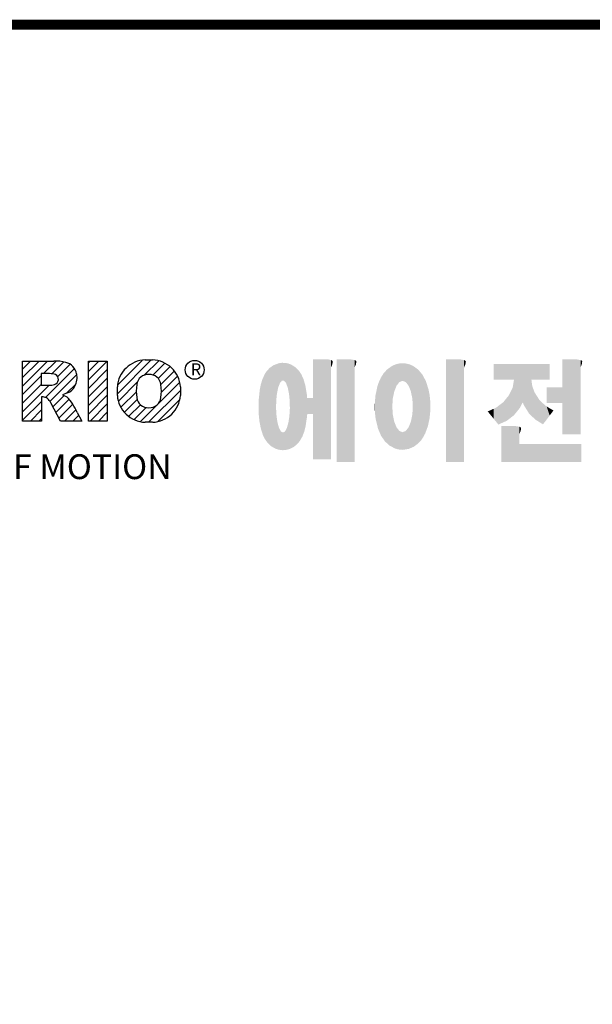
# Model space of a CAD drawing. Extents: x 277 to 1805, y -1818 to -715.
# Drawn here: x 501 to 687, y -1061 to -743 of the extents above; entities that cross this region are included whole.
import ezdxf

# ---------------------------------------------------------------- set-up
doc = ezdxf.new("R2010")
doc.units = 0
doc.header["$MEASUREMENT"] = 0

# ---------------------------------------------------------------- blocks, each defined once
blk = doc.blocks.new('GUIDE LINES')
at = {"color": 5, "linetype": 'Continuous'}
for p, q in [((-1582.11, 1167.91), (-1579.01, 1171.01)), ((-1582.11, 1164.56), (-1575.66, 1171.01)), ((-1582.11, 1161.21), (-1572.31, 1171.01)), ((-1582.11, 1147.48), (-1582.11, 1171.01)), ((-1582.11, 1171.01), (-1569.9, 1171.01)), ((-1573.87, 1166.09), (-1568.98, 1170.98)), ((-1570.61, 1165.99), (-1565.93, 1170.67)), ((-1568.36, 1164.9), (-1563.44, 1169.82)), ((-1556.22, 1170.33), (-1555.54, 1171.01)), ((-1556.22, 1166.97), (-1552.19, 1171.01)), ((-1556.22, 1163.62), (-1548.84, 1171.01)), ((-1556.22, 1171.01), (-1548.83, 1171.01)), ((-1556.22, 1147.48), (-1556.22, 1171.01)), ((-1548.83, 1171.01), (-1548.83, 1147.48)), ((-1544.87, 1158.21), (-1531.62, 1171.46)), ((-1544.73, 1161.7), (-1535.15, 1171.29)), ((-1534.17, 1165.56), (-1528.62, 1171.11)), ((-1533.99, 1171.47), (-1530.99, 1171.47)), ((-1530.82, 1165.56), (-1526.2, 1170.18)), ((-1528.87, 1164.16), (-1524.22, 1168.81)), ((-1582.11, 1157.85), (-1574.76, 1165.2)), ((-1571.53, 1166.09), (-1574.76, 1166.09)), ((-1574.76, 1166.09), (-1574.76, 1161.52)), ((-1573.14, 1156.76), (-1561.78, 1168.12)), ((-1571.37, 1155.18), (-1560.87, 1165.68)), ((-1556.22, 1160.27), (-1548.83, 1167.66)), ((-1556.22, 1156.92), (-1548.83, 1164.31)), ((-1527.79, 1161.89), (-1522.56, 1167.11)), ((-1527.6, 1158.72), (-1521.27, 1165.05)), ((-1582.11, 1154.5), (-1574.76, 1161.85)), ((-1582.11, 1151.15), (-1571.73, 1161.52)), ((-1574.76, 1161.52), (-1571.66, 1161.52)), ((-1564.8, 1158.4), (-1561.25, 1161.94)), ((-1556.22, 1153.56), (-1548.83, 1160.95)), ((-1544.87, 1157.52), (-1544.87, 1160.96)), ((-1544.44, 1155.29), (-1536.89, 1162.84)), ((-1535.71, 1147.26), (-1520.41, 1162.56)), ((-1520.1, 1160.96), (-1520.1, 1157.52)), ((-1574.09, 1156.92), (-1574.72, 1156.92)), ((-1574.72, 1156.92), (-1574.72, 1147.48)), ((-1570.19, 1153.01), (-1565.73, 1157.47)), ((-1564.42, 1158.54), (-1566.43, 1157.81)), ((-1566.43, 1157.81), (-1564.68, 1156.97)), ((-1556.22, 1150.21), (-1548.83, 1157.6)), ((-1543.46, 1152.91), (-1537.4, 1158.98)), ((-1532.61, 1147.01), (-1520.1, 1159.51)), ((-1582.11, 1147.8), (-1574.72, 1155.19)), ((-1567.19, 1147.48), (-1571.06, 1154.61)), ((-1569.01, 1150.83), (-1563.89, 1155.96)), ((-1567.83, 1148.66), (-1562.41, 1154.08)), ((-1555.61, 1147.48), (-1548.83, 1154.25)), ((-1542.07, 1150.95), (-1537.01, 1156.02)), ((-1540.32, 1149.35), (-1535.77, 1153.9)), ((-1538.23, 1148.09), (-1533.49, 1152.83)), ((-1528.92, 1147.34), (-1520.43, 1155.83)), ((-1579.07, 1147.48), (-1574.72, 1151.83)), ((-1565.66, 1147.48), (-1561.24, 1151.9)), ((-1562.31, 1147.48), (-1560.07, 1149.72)), ((-1560.68, 1150.85), (-1558.86, 1147.48)), ((-1552.25, 1147.48), (-1548.83, 1150.9)), ((-1574.72, 1147.48), (-1582.11, 1147.48)), ((-1575.72, 1147.48), (-1574.72, 1148.48)), ((-1558.86, 1147.48), (-1567.19, 1147.48)), ((-1558.96, 1147.48), (-1558.89, 1147.54)), ((-1558.96, 1147.48), (-1558.96, 1147.48)), ((-1548.83, 1147.48), (-1556.22, 1147.48)), ((-1548.9, 1147.48), (-1548.83, 1147.54)), ((-1530.99, 1147.01), (-1533.99, 1147.01)), ((-1528.92, 1147.34), (-1528.92, 1147.34))]:
    blk.add_line(p, q, dxfattribs=at)
at = {"linetype": 'Continuous', "const_width": 3.98, "flags": 128}
blk.add_lwpolyline([(-1818.25, 1303.15), (-1818.25, 27.41), (-27.41, 27.41), (-27.41, 1303.15)], close=True, dxfattribs=at)
at = {"color": 5, "linetype": 'Continuous'}
blk.add_circle((-1514.47, 1167.6), 3.72, dxfattribs=at)
for centre, radius, start, end in [((-1569.24, 1152.97), 18.05, 76.681, 92.0962), ((-1566.52, 1164.96), 5.75, 10.8383, 75.5687), ((-1533.64, 1160.19), 11.26, 134.0233, 176.0712), ((-1533.59, 1160.18), 11.3, 92.0431, 134.1979), ((-1531.39, 1160.18), 11.3, 45.8021, 87.9569), ((-1531.33, 1160.19), 11.26, 3.9288, 45.9767), ((-1571.95, 1155.11), 10.99, 75.5221, 87.8106), ((-1570.16, 1163.88), 2.1, 284.7266, 62.93), ((-1568.03, 1164.51), 7.33, 332.4538, 12.0377), ((-1532.73, 1161.27), 4.52, 86.936, 173.3977), ((-1532.25, 1161.27), 4.52, 6.6023, 93.064), ((-1572.15, 1171.19), 9.68, 272.8987, 285.1174), ((-1566.29, 1163.52), 5.32, 290.5188, 333.2531), ((-1521.02, 1159.24), 16.4, 171.0443, 188.9557), ((-1543.96, 1159.24), 16.4, 351.0443, 8.9557), ((-1574.09, 1153.84), 3.08, 55.878, 90.0122), ((-1580.29, 1142.41), 21.35, 23.2882, 42.9901), ((-1533.64, 1158.3), 11.26, 183.9288, 225.9767), ((-1532.73, 1157.21), 4.52, 186.6023, 273.064), ((-1532.25, 1157.21), 4.52, 266.936, 353.3977), ((-1531.33, 1158.3), 11.26, 314.0233, 356.0712), ((-1576.23, 1152.19), 5.71, 25.0244, 47.3106), ((-1533.59, 1158.3), 11.3, 225.8021, 267.9569), ((-1531.39, 1158.3), 11.3, 272.0431, 314.1979)]:
    blk.add_arc(centre, radius, start, end, dxfattribs=at)
at = {"color": 1, "linetype": 'Continuous'}
for points in [[(-1485.02, 1138.15), (-1485.74, 1167.54), (-1485.02, 1168.31)], [(-1484.32, 1137.51), (-1485.02, 1168.31), (-1484.32, 1168.81)], [(-1485.02, 1138.15), (-1485.02, 1168.31), (-1484.32, 1137.51)], [(-1483.51, 1137.07), (-1484.32, 1168.81), (-1483.51, 1169.39)], [(-1484.32, 1137.51), (-1484.32, 1168.81), (-1483.51, 1137.07)], [(-1482.56, 1136.55), (-1483.51, 1169.39), (-1482.56, 1169.75)], [(-1483.51, 1137.07), (-1483.51, 1169.39), (-1482.56, 1136.55)], [(-1482.47, 1136.52), (-1482.56, 1169.75), (-1482.47, 1169.78)], [(-1482.56, 1136.55), (-1482.56, 1169.75), (-1482.47, 1136.52)], [(-1482.41, 1155.47), (-1482.47, 1169.78), (-1482.41, 1169.8)], [(-1482.47, 1152.43), (-1482.47, 1169.78), (-1482.41, 1155.47)], [(-1482.29, 1156.62), (-1482.41, 1169.8), (-1482.29, 1169.85)], [(-1482.41, 1155.47), (-1482.41, 1169.8), (-1482.29, 1156.62)], [(-1482.12, 1158.32), (-1482.29, 1169.85), (-1482.12, 1169.91)], [(-1482.29, 1156.62), (-1482.29, 1169.85), (-1482.12, 1158.32)], [(-1481.89, 1159.4), (-1482.12, 1169.91), (-1481.89, 1170)], [(-1482.12, 1158.32), (-1482.12, 1169.91), (-1481.89, 1159.4)], [(-1481.61, 1160.71), (-1481.89, 1170), (-1481.61, 1170.11)], [(-1481.89, 1159.4), (-1481.89, 1170), (-1481.61, 1160.71)], [(-1481.46, 1161.09), (-1481.61, 1170.11), (-1481.46, 1170.16)], [(-1481.61, 1160.71), (-1481.61, 1170.11), (-1481.46, 1161.09)], [(-1481.39, 1161.27), (-1481.46, 1170.16), (-1481.39, 1170.19)], [(-1481.46, 1161.09), (-1481.46, 1170.16), (-1481.39, 1161.27)], [(-1481.29, 1161.52), (-1481.39, 1170.19), (-1481.29, 1170.2)], [(-1481.39, 1161.27), (-1481.39, 1170.19), (-1481.29, 1161.52)], [(-1480.94, 1162.43), (-1481.29, 1170.2), (-1480.94, 1170.25)], [(-1481.29, 1161.52), (-1481.29, 1170.2), (-1480.94, 1162.43)], [(-1480.56, 1162.87), (-1480.94, 1170.25), (-1480.56, 1170.3)], [(-1480.94, 1162.43), (-1480.94, 1170.25), (-1480.56, 1162.87)], [(-1480.26, 1163.22), (-1480.56, 1170.3), (-1480.26, 1170.34)], [(-1480.56, 1162.87), (-1480.56, 1170.3), (-1480.26, 1163.22)], [(-1480.17, 1163.33), (-1480.26, 1170.34), (-1480.17, 1170.35)], [(-1480.26, 1163.22), (-1480.26, 1170.34), (-1480.17, 1163.33)], [(-1480.17, 1163.33), (-1480.17, 1170.35), (-1480.15, 1163.33)], [(-1480.15, 1163.33), (-1480.17, 1170.35), (-1480.15, 1170.35)], [(-1480.15, 1163.33), (-1480.15, 1170.35), (-1479.76, 1163.33)], [(-1479.76, 1163.33), (-1480.15, 1170.35), (-1479.76, 1170.34)], [(-1479.76, 1163.33), (-1479.76, 1170.34), (-1479.36, 1163.33)], [(-1479.36, 1163.33), (-1479.76, 1170.34), (-1479.36, 1170.33)], [(-1479.36, 1163.33), (-1479.36, 1170.33), (-1478.96, 1162.87)], [(-1478.96, 1162.87), (-1479.36, 1170.33), (-1478.96, 1170.32)], [(-1478.96, 1162.87), (-1478.96, 1170.32), (-1478.88, 1162.77)], [(-1478.88, 1162.77), (-1478.96, 1170.32), (-1478.88, 1170.31)], [(-1478.88, 1162.77), (-1478.88, 1170.31), (-1478.58, 1162.43)], [(-1478.58, 1162.43), (-1478.88, 1170.31), (-1478.58, 1170.25)], [(-1478.58, 1162.43), (-1478.58, 1170.25), (-1478.51, 1162.24)], [(-1478.51, 1162.24), (-1478.58, 1170.25), (-1478.51, 1170.24)], [(-1478.51, 1162.24), (-1478.51, 1170.24), (-1478.23, 1161.52)], [(-1478.23, 1161.52), (-1478.51, 1170.24), (-1478.23, 1170.18)], [(-1478.23, 1161.52), (-1478.23, 1170.18), (-1477.91, 1160.71)], [(-1477.91, 1160.71), (-1478.23, 1170.18), (-1477.91, 1170.12)], [(-1477.91, 1160.71), (-1477.91, 1170.12), (-1477.68, 1159.58)], [(-1477.68, 1159.58), (-1477.91, 1170.12), (-1477.68, 1170.07)], [(-1477.68, 1159.58), (-1477.68, 1170.07), (-1477.64, 1159.4)], [(-1477.64, 1159.4), (-1477.68, 1170.07), (-1477.64, 1170.06)], [(-1477.64, 1159.4), (-1477.64, 1170.06), (-1477.41, 1158.32)], [(-1477.41, 1158.32), (-1477.64, 1170.06), (-1477.41, 1169.98)], [(-1477.41, 1158.32), (-1477.41, 1169.98), (-1477.34, 1157.65)], [(-1477.34, 1157.65), (-1477.41, 1169.98), (-1477.34, 1169.95)], [(-1477.34, 1157.65), (-1477.34, 1169.95), (-1477.23, 1156.62)], [(-1477.23, 1156.62), (-1477.34, 1169.95), (-1477.23, 1169.91)], [(-1477.23, 1156.62), (-1477.23, 1169.91), (-1477.11, 1155.47)], [(-1477.11, 1155.47), (-1477.23, 1169.91), (-1477.11, 1169.87)], [(-1477.11, 1155.47), (-1477.11, 1169.87), (-1477.05, 1152.43)], [(-1477.05, 1152.43), (-1477.11, 1169.87), (-1477.05, 1169.85)], [(-1477.05, 1136.56), (-1477.05, 1169.85), (-1476.59, 1136.78)], [(-1476.59, 1136.78), (-1477.05, 1169.85), (-1476.59, 1169.68)], [(-1476.59, 1136.78), (-1476.59, 1169.68), (-1475.43, 1137.35)], [(-1475.43, 1137.35), (-1476.59, 1169.68), (-1475.43, 1168.97)], [(-1475.43, 1137.35), (-1475.43, 1168.97), (-1474.9, 1137.8)], [(-1474.9, 1137.8), (-1475.43, 1168.97), (-1474.9, 1168.64)], [(-1474.9, 1137.8), (-1474.9, 1168.64), (-1474.11, 1138.45)], [(-1474.11, 1138.45), (-1474.9, 1168.64), (-1474.11, 1167.86)], [(-1467.99, 1132.49), (-1467.99, 1171.74), (-1462.65, 1132.49)], [(-1462.65, 1132.49), (-1467.99, 1171.74), (-1462.65, 1171.74)], [(-1462.65, 1132.49), (-1462.65, 1171.74), (-1461.75, 1132.49)], [(-1461.75, 1132.49), (-1462.65, 1171.74), (-1461.75, 1171.64)], [(-1461.75, 1132.49), (-1461.75, 1171.64), (-1460.88, 1132.49)], [(-1460.88, 1132.49), (-1461.75, 1171.64), (-1460.88, 1171.42)], [(-1460.88, 1168.57), (-1460.88, 1171.42), (-1460.6, 1169.11)], [(-1460.6, 1169.11), (-1460.88, 1171.42), (-1460.6, 1171.34)], [(-1460.6, 1169.11), (-1460.6, 1171.34), (-1460.58, 1169.16)], [(-1460.58, 1169.16), (-1460.6, 1171.34), (-1460.58, 1171.34)], [(-1460.58, 1169.16), (-1460.58, 1171.34), (-1460.39, 1169.68)], [(-1460.39, 1169.68), (-1460.58, 1171.34), (-1460.39, 1171.19)], [(-1460.39, 1169.68), (-1460.39, 1171.19), (-1460.33, 1169.91)], [(-1460.33, 1169.91), (-1460.39, 1171.19), (-1460.33, 1171.15)], [(-1460.33, 1169.91), (-1460.33, 1171.15), (-1460.25, 1170.27)], [(-1460.25, 1170.27), (-1460.33, 1171.15), (-1460.25, 1171)], [(-1460.25, 1170.27), (-1460.25, 1171), (-1460.18, 1170.88)], [(-1458.7, 1131.44), (-1458.7, 1171.74), (-1453.36, 1131.44)], [(-1453.36, 1131.44), (-1458.7, 1171.74), (-1453.36, 1171.74)], [(-1453.36, 1131.44), (-1453.36, 1171.74), (-1451.58, 1131.44)], [(-1451.58, 1131.44), (-1453.36, 1171.74), (-1451.58, 1171.42)], [(-1451.58, 1168.57), (-1451.58, 1171.42), (-1451.15, 1169.55)], [(-1451.15, 1169.55), (-1451.58, 1171.42), (-1451.15, 1171.25)], [(-1451.15, 1169.55), (-1451.15, 1171.25), (-1451.1, 1169.68)], [(-1451.1, 1169.68), (-1451.15, 1171.25), (-1451.1, 1171.17)], [(-1451.1, 1169.68), (-1451.1, 1171.17), (-1450.89, 1170.88)], [(-1437.81, 1137.79), (-1438.84, 1167.72), (-1437.81, 1168.46)], [(-1436.86, 1137.29), (-1437.81, 1168.46), (-1436.86, 1169.14)], [(-1437.81, 1137.79), (-1437.81, 1168.46), (-1436.86, 1137.29)], [(-1436.78, 1137.25), (-1436.86, 1169.14), (-1436.78, 1169.17)], [(-1436.86, 1137.29), (-1436.86, 1169.14), (-1436.78, 1137.25)], [(-1436.58, 1156.29), (-1436.78, 1169.17), (-1436.58, 1169.26)], [(-1436.78, 1153.17), (-1436.78, 1169.17), (-1436.58, 1156.29)], [(-1436.01, 1159.1), (-1436.58, 1169.26), (-1436.01, 1169.51)], [(-1436.58, 1156.29), (-1436.58, 1169.26), (-1436.01, 1159.1)], [(-1435.67, 1159.94), (-1436.01, 1169.51), (-1435.67, 1169.66)], [(-1436.01, 1159.1), (-1436.01, 1169.51), (-1435.67, 1159.94)], [(-1435.6, 1160.12), (-1435.67, 1169.66), (-1435.6, 1169.69)], [(-1435.67, 1159.94), (-1435.67, 1169.66), (-1435.6, 1160.12)], [(-1435.12, 1161.33), (-1435.6, 1169.69), (-1435.12, 1169.82)], [(-1435.6, 1160.12), (-1435.6, 1169.69), (-1435.12, 1161.33)], [(-1434.4, 1162.25), (-1435.12, 1169.82), (-1434.4, 1170.01)], [(-1435.12, 1161.33), (-1435.12, 1169.82), (-1434.4, 1162.25)], [(-1434.19, 1162.51), (-1434.4, 1170.01), (-1434.19, 1170.06)], [(-1434.4, 1162.25), (-1434.4, 1170.01), (-1434.19, 1162.51)], [(-1433.99, 1162.77), (-1434.19, 1170.06), (-1433.99, 1170.08)], [(-1434.19, 1162.51), (-1434.19, 1170.06), (-1433.99, 1162.77)], [(-1433.03, 1163.15), (-1433.99, 1170.08), (-1433.03, 1170.15)], [(-1433.99, 1162.77), (-1433.99, 1170.08), (-1433.03, 1163.15)], [(-1432.74, 1163.26), (-1433.03, 1170.15), (-1432.74, 1170.18)], [(-1433.03, 1163.15), (-1433.03, 1170.15), (-1432.74, 1163.26)], [(-1432.74, 1163.26), (-1432.74, 1170.18), (-1432.69, 1163.24)], [(-1432.69, 1163.24), (-1432.74, 1170.18), (-1432.69, 1170.18)], [(-1432.69, 1163.24), (-1432.69, 1170.18), (-1431.5, 1162.77)], [(-1431.5, 1162.77), (-1432.69, 1170.18), (-1431.5, 1170.07)], [(-1431.5, 1162.77), (-1431.5, 1170.07), (-1431.18, 1162.37)], [(-1431.18, 1162.37), (-1431.5, 1170.07), (-1431.18, 1170.04)], [(-1431.18, 1162.37), (-1431.18, 1170.04), (-1430.37, 1161.33)], [(-1430.37, 1161.33), (-1431.18, 1170.04), (-1430.37, 1169.82)], [(-1430.37, 1161.33), (-1430.37, 1169.82), (-1430.3, 1161.17)], [(-1430.3, 1161.17), (-1430.37, 1169.82), (-1430.3, 1169.8)], [(-1430.3, 1161.17), (-1430.3, 1169.8), (-1429.78, 1159.87)], [(-1429.78, 1159.87), (-1430.3, 1169.8), (-1429.78, 1169.66)], [(-1429.78, 1159.87), (-1429.78, 1169.66), (-1429.48, 1159.1)], [(-1429.48, 1159.1), (-1429.78, 1169.66), (-1429.48, 1169.52)], [(-1429.48, 1159.1), (-1429.48, 1169.52), (-1428.9, 1156.29)], [(-1428.9, 1156.29), (-1429.48, 1169.52), (-1428.9, 1169.26)], [(-1428.9, 1156.29), (-1428.9, 1169.26), (-1428.71, 1153.17)], [(-1428.71, 1153.17), (-1428.9, 1169.26), (-1428.71, 1169.17)], [(-1428.71, 1137.22), (-1428.71, 1169.17), (-1428.54, 1137.29)], [(-1428.54, 1137.29), (-1428.71, 1169.17), (-1428.54, 1169.09)], [(-1428.54, 1137.29), (-1428.54, 1169.09), (-1428.24, 1137.43)], [(-1428.24, 1137.43), (-1428.54, 1169.09), (-1428.24, 1168.87)], [(-1428.24, 1137.43), (-1428.24, 1168.87), (-1426.65, 1138.62)], [(-1426.65, 1138.62), (-1428.24, 1168.87), (-1426.65, 1167.71)], [(-1415.67, 1131.44), (-1415.67, 1171.74), (-1410.33, 1131.44)], [(-1410.33, 1131.44), (-1415.67, 1171.74), (-1410.33, 1171.74)], [(-1410.33, 1131.44), (-1410.33, 1171.74), (-1408.55, 1131.44)], [(-1408.55, 1131.44), (-1410.33, 1171.74), (-1408.55, 1171.42)], [(-1408.55, 1168.57), (-1408.55, 1171.42), (-1408.12, 1169.55)], [(-1408.12, 1169.55), (-1408.55, 1171.42), (-1408.12, 1171.25)], [(-1408.12, 1169.55), (-1408.12, 1171.25), (-1408.07, 1169.68)], [(-1408.07, 1169.68), (-1408.12, 1171.25), (-1408.07, 1171.17)], [(-1408.07, 1169.68), (-1408.07, 1171.17), (-1407.85, 1170.88)], [(-1396.99, 1163.73), (-1396.99, 1169.91), (-1395.99, 1163.73)], [(-1395.99, 1163.73), (-1396.99, 1169.91), (-1395.99, 1169.91)], [(-1395.99, 1163.73), (-1395.99, 1169.91), (-1395.08, 1163.73)], [(-1395.08, 1163.73), (-1395.99, 1169.91), (-1395.08, 1169.91)], [(-1395.08, 1163.73), (-1395.08, 1169.91), (-1393.94, 1163.73)], [(-1393.94, 1163.73), (-1395.08, 1169.91), (-1393.94, 1169.91)], [(-1393.94, 1163.73), (-1393.94, 1169.91), (-1393.15, 1163.73)], [(-1393.15, 1163.73), (-1393.94, 1169.91), (-1393.15, 1169.91)], [(-1393.15, 1163.73), (-1393.15, 1169.91), (-1391.81, 1163.73)], [(-1391.81, 1163.73), (-1393.15, 1169.91), (-1391.81, 1169.91)], [(-1391.81, 1163.73), (-1391.81, 1169.91), (-1390.89, 1163.73)], [(-1390.89, 1163.73), (-1391.81, 1169.91), (-1390.89, 1169.91)], [(-1390.89, 1163.73), (-1390.89, 1169.91), (-1389.47, 1163.73)], [(-1389.47, 1163.73), (-1390.89, 1169.91), (-1389.47, 1169.91)], [(-1389.47, 1163.73), (-1389.47, 1169.91), (-1388.97, 1163.73)], [(-1388.97, 1163.73), (-1389.47, 1169.91), (-1388.97, 1169.91)], [(-1388.97, 1163.73), (-1388.97, 1169.91), (-1388.93, 1163.73)], [(-1388.93, 1163.73), (-1388.97, 1169.91), (-1388.93, 1169.91)], [(-1388.93, 1149.78), (-1388.93, 1169.91), (-1388.6, 1150.19)], [(-1388.6, 1150.19), (-1388.93, 1169.91), (-1388.6, 1169.91)], [(-1388.6, 1150.19), (-1388.6, 1169.91), (-1386.83, 1152.36)], [(-1386.83, 1152.36), (-1388.6, 1169.91), (-1386.83, 1169.91)], [(-1386.83, 1152.36), (-1386.83, 1169.91), (-1386.71, 1152.51)], [(-1386.71, 1152.51), (-1386.83, 1169.91), (-1386.71, 1169.91)], [(-1386.71, 1152.51), (-1386.71, 1169.91), (-1386.4, 1153.1)], [(-1386.4, 1153.1), (-1386.71, 1169.91), (-1386.4, 1169.91)], [(-1386.4, 1153.1), (-1386.4, 1169.91), (-1386.34, 1153.22)], [(-1386.34, 1153.22), (-1386.4, 1169.91), (-1386.34, 1169.91)], [(-1386.34, 1153.22), (-1386.34, 1169.91), (-1386.13, 1153.62)], [(-1386.13, 1153.62), (-1386.34, 1169.91), (-1386.13, 1169.91)], [(-1386.13, 1153.62), (-1386.13, 1169.91), (-1385.51, 1154.78)], [(-1385.51, 1154.78), (-1386.13, 1169.91), (-1385.51, 1169.91)], [(-1385.51, 1154.78), (-1385.51, 1169.91), (-1385, 1153.61)], [(-1385, 1153.61), (-1385.51, 1169.91), (-1385, 1169.91)], [(-1385, 1153.61), (-1385, 1169.91), (-1383.11, 1150.57)], [(-1383.11, 1150.57), (-1385, 1169.91), (-1383.11, 1169.91)], [(-1383.11, 1150.57), (-1383.11, 1169.91), (-1382.09, 1149.55)], [(-1382.09, 1149.55), (-1383.11, 1169.91), (-1382.09, 1169.91)], [(-1382.09, 1163.73), (-1382.09, 1169.91), (-1381.76, 1163.73)], [(-1381.76, 1163.73), (-1382.09, 1169.91), (-1381.76, 1169.91)], [(-1381.76, 1163.73), (-1381.76, 1169.91), (-1380.86, 1163.73)], [(-1380.86, 1163.73), (-1381.76, 1169.91), (-1380.86, 1169.91)], [(-1380.86, 1163.73), (-1380.86, 1169.91), (-1380.58, 1163.73)], [(-1380.58, 1163.73), (-1380.86, 1169.91), (-1380.58, 1169.91)], [(-1380.58, 1163.73), (-1380.58, 1169.91), (-1378.98, 1163.73)], [(-1378.98, 1163.73), (-1380.58, 1169.91), (-1378.98, 1169.91)], [(-1378.98, 1163.73), (-1378.98, 1169.91), (-1377.52, 1163.73)], [(-1377.52, 1163.73), (-1378.98, 1169.91), (-1377.52, 1169.91)], [(-1377.52, 1163.73), (-1377.52, 1169.91), (-1376.45, 1163.73)], [(-1376.45, 1163.73), (-1377.52, 1169.91), (-1376.45, 1169.91)], [(-1376.45, 1163.73), (-1376.45, 1169.91), (-1376.11, 1163.73)], [(-1376.11, 1163.73), (-1376.45, 1169.91), (-1376.11, 1169.91)], [(-1376.11, 1163.73), (-1376.11, 1169.91), (-1374.91, 1163.73)], [(-1374.91, 1163.73), (-1376.11, 1169.91), (-1374.91, 1169.91)], [(-1369.9, 1142.3), (-1369.9, 1171.74), (-1364.56, 1142.3)], [(-1364.56, 1142.3), (-1369.9, 1171.74), (-1364.56, 1171.74)], [(-1364.56, 1142.3), (-1364.56, 1171.74), (-1362.79, 1142.3)], [(-1362.79, 1142.3), (-1364.56, 1171.74), (-1362.79, 1171.42)], [(-1362.79, 1168.57), (-1362.79, 1171.42), (-1362.45, 1169.34)], [(-1362.45, 1169.34), (-1362.79, 1171.42), (-1362.45, 1171.29)], [(-1362.45, 1169.34), (-1362.45, 1171.29), (-1362.36, 1169.55)], [(-1362.36, 1169.55), (-1362.45, 1171.29), (-1362.36, 1171.25)], [(-1362.36, 1169.55), (-1362.36, 1171.25), (-1362.3, 1169.68)], [(-1362.3, 1169.68), (-1362.36, 1171.25), (-1362.3, 1171.17)], [(-1362.3, 1169.68), (-1362.3, 1171.17), (-1362.09, 1170.88)], [(-1487.68, 1142.05), (-1487.77, 1164.1), (-1487.68, 1164.29)], [(-1486.85, 1140.35), (-1487.68, 1164.29), (-1486.85, 1166)], [(-1487.68, 1142.05), (-1487.68, 1164.29), (-1486.85, 1140.35)], [(-1486.76, 1140.23), (-1486.85, 1166), (-1486.76, 1166.19)], [(-1486.85, 1140.35), (-1486.85, 1166), (-1486.76, 1140.23)], [(-1486.05, 1139.23), (-1486.76, 1166.19), (-1486.05, 1167.21)], [(-1486.76, 1140.23), (-1486.76, 1166.19), (-1486.05, 1139.23)], [(-1485.74, 1138.81), (-1486.05, 1167.21), (-1485.74, 1167.54)], [(-1486.05, 1139.23), (-1486.05, 1167.21), (-1485.74, 1138.81)], [(-1485.74, 1138.81), (-1485.74, 1167.54), (-1485.02, 1138.15)], [(-1474.11, 1138.45), (-1474.11, 1167.86), (-1473.54, 1139.14)], [(-1473.54, 1139.14), (-1474.11, 1167.86), (-1473.54, 1167.29)], [(-1473.54, 1139.14), (-1473.54, 1167.29), (-1473.21, 1139.52)], [(-1473.21, 1139.52), (-1473.54, 1167.29), (-1473.21, 1166.8)], [(-1473.21, 1139.52), (-1473.21, 1166.8), (-1472.49, 1140.77)], [(-1472.49, 1140.77), (-1473.21, 1166.8), (-1472.49, 1165.72)], [(-1472.49, 1140.77), (-1472.49, 1165.72), (-1472.1, 1141.46)], [(-1472.1, 1141.46), (-1472.49, 1165.72), (-1472.1, 1164.84)], [(-1472.1, 1141.46), (-1472.1, 1164.84), (-1471.67, 1142.59)], [(-1471.67, 1142.59), (-1472.1, 1164.84), (-1471.67, 1163.88)], [(-1441.25, 1141.83), (-1442.04, 1162.84), (-1441.25, 1164.55)], [(-1441.16, 1141.64), (-1441.25, 1164.55), (-1441.16, 1164.69)], [(-1441.25, 1141.83), (-1441.25, 1164.55), (-1441.16, 1141.64)], [(-1440.24, 1140.3), (-1441.16, 1164.69), (-1440.24, 1166.16)], [(-1441.16, 1141.64), (-1441.16, 1164.69), (-1440.24, 1140.3)], [(-1439.64, 1139.44), (-1440.24, 1166.16), (-1439.64, 1166.83)], [(-1440.24, 1140.3), (-1440.24, 1166.16), (-1439.64, 1139.44)], [(-1438.84, 1138.72), (-1439.64, 1166.83), (-1438.84, 1167.72)], [(-1439.64, 1139.44), (-1439.64, 1166.83), (-1438.84, 1138.72)], [(-1438.84, 1138.72), (-1438.84, 1167.72), (-1437.81, 1137.79)], [(-1426.65, 1138.62), (-1426.65, 1167.71), (-1426.59, 1138.69)], [(-1426.59, 1138.69), (-1426.65, 1167.71), (-1426.59, 1167.66)], [(-1426.59, 1138.69), (-1426.59, 1167.66), (-1425.46, 1139.91)], [(-1425.46, 1139.91), (-1426.59, 1167.66), (-1425.46, 1166.33)], [(-1425.46, 1139.91), (-1425.46, 1166.33), (-1424.93, 1140.69)], [(-1424.93, 1140.69), (-1425.46, 1166.33), (-1424.93, 1165.7)], [(-1424.93, 1140.69), (-1424.93, 1165.7), (-1424.52, 1141.3)], [(-1424.52, 1141.3), (-1424.93, 1165.7), (-1424.52, 1164.92)], [(-1424.52, 1141.3), (-1424.52, 1164.92), (-1423.79, 1142.7)], [(-1423.79, 1142.7), (-1424.52, 1164.92), (-1423.79, 1163.56)], [(-1488.51, 1144.69), (-1488.86, 1159.98), (-1488.51, 1161.64)], [(-1488.41, 1144.39), (-1488.51, 1161.64), (-1488.41, 1162.08)], [(-1488.51, 1144.69), (-1488.51, 1161.64), (-1488.41, 1144.39)], [(-1487.77, 1142.34), (-1488.41, 1162.08), (-1487.77, 1164.1)], [(-1488.41, 1144.39), (-1488.41, 1162.08), (-1487.77, 1142.34)], [(-1487.77, 1142.34), (-1487.77, 1164.1), (-1487.68, 1142.05)], [(-1471.67, 1142.59), (-1471.67, 1163.88), (-1471.41, 1143.28)], [(-1471.41, 1143.28), (-1471.67, 1163.88), (-1471.41, 1162.99)], [(-1471.41, 1143.28), (-1471.41, 1162.99), (-1470.98, 1144.9)], [(-1470.98, 1144.9), (-1471.41, 1162.99), (-1470.98, 1161.53)], [(-1470.98, 1144.9), (-1470.98, 1161.53), (-1470.92, 1145.12)], [(-1470.92, 1145.12), (-1470.98, 1161.53), (-1470.92, 1161.17)], [(-1470.92, 1145.12), (-1470.92, 1161.17), (-1470.39, 1148.64)], [(-1470.39, 1148.64), (-1470.92, 1161.17), (-1470.39, 1158.01)], [(-1442.64, 1145.5), (-1443.33, 1157.82), (-1442.64, 1161.08)], [(-1442.39, 1144.47), (-1442.64, 1161.08), (-1442.39, 1161.81)], [(-1442.64, 1145.5), (-1442.64, 1161.08), (-1442.39, 1144.47)], [(-1442.04, 1143.66), (-1442.39, 1161.81), (-1442.04, 1162.84)], [(-1442.39, 1144.47), (-1442.39, 1161.81), (-1442.04, 1143.66)], [(-1442.04, 1143.66), (-1442.04, 1162.84), (-1441.25, 1141.83)], [(-1423.79, 1142.7), (-1423.79, 1163.56), (-1423.58, 1143.29)], [(-1423.58, 1143.29), (-1423.79, 1163.56), (-1423.58, 1163.16)], [(-1423.58, 1143.29), (-1423.58, 1163.16), (-1422.75, 1145.59)], [(-1422.75, 1145.59), (-1423.58, 1163.16), (-1422.75, 1160.56)], [(-1422.75, 1145.59), (-1422.75, 1160.56), (-1422.51, 1146.73)], [(-1422.51, 1146.73), (-1422.75, 1160.56), (-1422.51, 1159.82)], [(-1389.47, 1149.34), (-1390.89, 1157.66), (-1389.47, 1160.55)], [(-1388.97, 1149.73), (-1389.47, 1160.55), (-1388.97, 1163.49)], [(-1389.47, 1149.34), (-1389.47, 1160.55), (-1388.97, 1149.73)], [(-1388.93, 1149.78), (-1388.97, 1163.49), (-1388.93, 1163.73)], [(-1388.97, 1149.73), (-1388.97, 1163.49), (-1388.93, 1149.78)], [(-1382.09, 1149.55), (-1382.09, 1163.73), (-1381.76, 1149.22)], [(-1381.76, 1149.22), (-1382.09, 1163.73), (-1381.76, 1161.18)], [(-1381.76, 1149.22), (-1381.76, 1161.18), (-1380.86, 1148.33)], [(-1380.86, 1148.33), (-1381.76, 1161.18), (-1380.86, 1158.77)], [(-1376.11, 1154.61), (-1376.11, 1160.72), (-1374.91, 1154.61)], [(-1374.91, 1154.61), (-1376.11, 1160.72), (-1374.91, 1160.72)], [(-1374.91, 1154.61), (-1374.91, 1160.72), (-1373.42, 1154.61)], [(-1373.42, 1154.61), (-1374.91, 1160.72), (-1373.42, 1160.72)], [(-1373.42, 1154.61), (-1373.42, 1160.72), (-1369.9, 1154.61)], [(-1369.9, 1154.61), (-1373.42, 1160.72), (-1369.9, 1160.72)], [(-1489.02, 1147.45), (-1489.31, 1155.7), (-1489.02, 1158.43)], [(-1488.86, 1146.58), (-1489.02, 1158.43), (-1488.86, 1159.98)], [(-1489.02, 1147.45), (-1489.02, 1158.43), (-1488.86, 1146.58)], [(-1488.86, 1146.58), (-1488.86, 1159.98), (-1488.51, 1144.69)], [(-1470.39, 1148.64), (-1470.39, 1158.01), (-1470.3, 1149.19)], [(-1470.3, 1149.19), (-1470.39, 1158.01), (-1470.3, 1157.12)], [(-1470.3, 1149.19), (-1470.3, 1157.12), (-1470.24, 1149.96)], [(-1470.24, 1149.96), (-1470.3, 1157.12), (-1470.24, 1156.47)], [(-1443.42, 1149.1), (-1443.63, 1154.59), (-1443.42, 1157.42)], [(-1443.33, 1148.36), (-1443.42, 1157.42), (-1443.33, 1157.82)], [(-1443.42, 1149.1), (-1443.42, 1157.42), (-1443.33, 1148.36)], [(-1443.33, 1148.36), (-1443.33, 1157.82), (-1442.64, 1145.5)], [(-1422.51, 1146.73), (-1422.51, 1159.82), (-1422.11, 1148.62)], [(-1422.11, 1148.62), (-1422.51, 1159.82), (-1422.11, 1157.67)], [(-1422.11, 1148.62), (-1422.11, 1157.67), (-1422.07, 1149.02)], [(-1422.07, 1149.02), (-1422.11, 1157.67), (-1422.07, 1157.46)], [(-1422.07, 1149.02), (-1422.07, 1157.46), (-1421.84, 1151.53)], [(-1421.84, 1151.53), (-1422.07, 1157.46), (-1421.84, 1155.05)], [(-1390.89, 1148.26), (-1391.81, 1156.53), (-1390.89, 1157.66)], [(-1390.89, 1148.26), (-1390.89, 1157.66), (-1389.47, 1149.34)], [(-1380.86, 1148.33), (-1380.86, 1158.77), (-1380.58, 1148.05)], [(-1380.58, 1148.05), (-1380.86, 1158.77), (-1380.58, 1158.32)], [(-1380.58, 1148.05), (-1380.58, 1158.32), (-1378.98, 1147.07)], [(-1378.98, 1147.07), (-1380.58, 1158.32), (-1378.98, 1155.81)], [(-1489.31, 1150.26), (-1489.36, 1155.21), (-1489.31, 1155.7)], [(-1489.31, 1150.26), (-1489.31, 1155.7), (-1489.02, 1147.45)], [(-1470.24, 1149.96), (-1470.24, 1156.47), (-1470.21, 1150.29)], [(-1470.21, 1150.29), (-1470.24, 1156.47), (-1470.21, 1156.47)], [(-1470.21, 1150.29), (-1470.21, 1156.47), (-1467.99, 1150.29)], [(-1467.99, 1150.29), (-1470.21, 1156.47), (-1467.99, 1156.47)], [(-1443.63, 1150.96), (-1443.7, 1153.61), (-1443.63, 1154.59)], [(-1443.63, 1150.96), (-1443.63, 1154.59), (-1443.42, 1149.1)], [(-1436.78, 1137.25), (-1436.78, 1153.17), (-1436.58, 1137.15)], [(-1436.58, 1137.15), (-1436.78, 1153.17), (-1436.58, 1150.05)], [(-1428.71, 1137.22), (-1428.9, 1150.05), (-1428.71, 1153.17)], [(-1421.84, 1151.53), (-1421.84, 1155.05), (-1421.81, 1151.81)], [(-1395.99, 1147.22), (-1396.99, 1152.26), (-1395.99, 1152.7)], [(-1395.08, 1146.09), (-1395.99, 1152.7), (-1395.08, 1153.41)], [(-1395.99, 1147.22), (-1395.99, 1152.7), (-1395.08, 1146.09)], [(-1393.94, 1146.6), (-1395.08, 1153.41), (-1393.94, 1154.28)], [(-1395.08, 1146.09), (-1395.08, 1153.41), (-1393.94, 1146.6)], [(-1393.15, 1146.95), (-1393.94, 1154.28), (-1393.15, 1154.88)], [(-1393.94, 1146.6), (-1393.94, 1154.28), (-1393.15, 1146.95)], [(-1391.81, 1147.55), (-1393.15, 1154.88), (-1391.81, 1156.53)], [(-1393.15, 1146.95), (-1393.15, 1154.88), (-1391.81, 1147.55)], [(-1391.81, 1147.55), (-1391.81, 1156.53), (-1390.89, 1148.26)], [(-1378.98, 1147.07), (-1378.98, 1155.81), (-1377.52, 1146.18)], [(-1377.52, 1146.18), (-1378.98, 1155.81), (-1377.52, 1154.41)], [(-1377.52, 1146.18), (-1377.52, 1154.41), (-1376.45, 1147.6)], [(-1376.45, 1147.6), (-1377.52, 1154.41), (-1376.45, 1153.38)], [(-1376.45, 1147.6), (-1376.45, 1153.38), (-1376.11, 1148.05)], [(-1376.11, 1148.05), (-1376.45, 1153.38), (-1376.11, 1153.18)], [(-1376.11, 1148.05), (-1376.11, 1153.18), (-1374.91, 1149.64)], [(-1374.91, 1149.64), (-1376.11, 1153.18), (-1374.91, 1152.48)], [(-1482.47, 1136.52), (-1482.47, 1152.43), (-1482.41, 1136.51)], [(-1482.41, 1136.51), (-1482.47, 1152.43), (-1482.41, 1151.43)], [(-1482.41, 1136.51), (-1482.41, 1151.43), (-1482.29, 1136.47)], [(-1482.29, 1136.47), (-1482.41, 1151.43), (-1482.29, 1149.45)], [(-1482.29, 1136.47), (-1482.29, 1149.45), (-1482.12, 1136.42)], [(-1482.12, 1136.42), (-1482.29, 1149.45), (-1482.12, 1148.3)], [(-1477.23, 1136.47), (-1477.34, 1148.76), (-1477.23, 1149.45)], [(-1477.11, 1136.53), (-1477.23, 1149.45), (-1477.11, 1151.43)], [(-1477.23, 1136.47), (-1477.23, 1149.45), (-1477.11, 1136.53)], [(-1477.05, 1136.56), (-1477.11, 1151.43), (-1477.05, 1152.43)], [(-1477.11, 1136.53), (-1477.11, 1151.43), (-1477.05, 1136.56)], [(-1436.58, 1137.15), (-1436.58, 1150.05), (-1436.01, 1136.85)], [(-1436.01, 1136.85), (-1436.58, 1150.05), (-1436.01, 1147.24)], [(-1428.9, 1137.13), (-1429.48, 1147.24), (-1428.9, 1150.05)], [(-1428.9, 1137.13), (-1428.9, 1150.05), (-1428.71, 1137.22)], [(-1396.99, 1148.45), (-1399.26, 1151.24), (-1396.99, 1152.26)], [(-1396.99, 1148.45), (-1396.99, 1152.26), (-1395.99, 1147.22)], [(-1374.91, 1149.64), (-1374.91, 1152.48), (-1373.42, 1151.61)], [(-1482.12, 1136.42), (-1482.12, 1148.3), (-1481.89, 1136.35)], [(-1481.89, 1136.35), (-1482.12, 1148.3), (-1481.89, 1146.8)], [(-1481.89, 1136.35), (-1481.89, 1146.8), (-1481.61, 1136.26)], [(-1481.61, 1136.26), (-1481.89, 1146.8), (-1481.61, 1145.84)], [(-1481.61, 1136.26), (-1481.61, 1145.84), (-1481.46, 1136.22)], [(-1481.46, 1136.22), (-1481.61, 1145.84), (-1481.46, 1145.31)], [(-1481.46, 1136.22), (-1481.46, 1145.31), (-1481.39, 1136.2)], [(-1481.39, 1136.2), (-1481.46, 1145.31), (-1481.39, 1145.07)], [(-1481.39, 1136.2), (-1481.39, 1145.07), (-1481.29, 1136.19)], [(-1481.29, 1136.19), (-1481.39, 1145.07), (-1481.29, 1144.73)], [(-1477.91, 1136.28), (-1478.23, 1144.73), (-1477.91, 1145.84)], [(-1477.68, 1136.33), (-1477.91, 1145.84), (-1477.68, 1146.67)], [(-1477.91, 1136.28), (-1477.91, 1145.84), (-1477.68, 1136.33)], [(-1477.64, 1136.34), (-1477.68, 1146.67), (-1477.64, 1146.8)], [(-1477.68, 1136.33), (-1477.68, 1146.67), (-1477.64, 1136.34)], [(-1477.41, 1136.4), (-1477.64, 1146.8), (-1477.41, 1148.3)], [(-1477.64, 1136.34), (-1477.64, 1146.8), (-1477.41, 1136.4)], [(-1477.34, 1136.42), (-1477.41, 1148.3), (-1477.34, 1148.76)], [(-1477.41, 1136.4), (-1477.41, 1148.3), (-1477.34, 1136.42)], [(-1477.34, 1136.42), (-1477.34, 1148.76), (-1477.23, 1136.47)], [(-1436.01, 1136.85), (-1436.01, 1147.24), (-1435.67, 1136.68)], [(-1435.67, 1136.68), (-1436.01, 1147.24), (-1435.67, 1146.4)], [(-1435.67, 1136.68), (-1435.67, 1146.4), (-1435.6, 1136.66)], [(-1435.6, 1136.66), (-1435.67, 1146.4), (-1435.6, 1146.22)], [(-1435.6, 1136.66), (-1435.6, 1146.22), (-1435.12, 1136.52)], [(-1435.12, 1136.52), (-1435.6, 1146.22), (-1435.12, 1145.01)], [(-1435.12, 1136.52), (-1435.12, 1145.01), (-1434.4, 1136.32)], [(-1434.4, 1136.32), (-1435.12, 1145.01), (-1434.4, 1144.09)], [(-1430.37, 1136.51), (-1431.18, 1143.98), (-1430.37, 1145.01)], [(-1430.3, 1136.52), (-1430.37, 1145.01), (-1430.3, 1145.18)], [(-1430.37, 1136.51), (-1430.37, 1145.01), (-1430.3, 1136.52)], [(-1429.78, 1136.75), (-1430.3, 1145.18), (-1429.78, 1146.48)], [(-1430.3, 1136.52), (-1430.3, 1145.18), (-1429.78, 1136.75)], [(-1429.48, 1136.88), (-1429.78, 1146.48), (-1429.48, 1147.24)], [(-1429.78, 1136.75), (-1429.78, 1146.48), (-1429.48, 1136.88)], [(-1429.48, 1136.88), (-1429.48, 1147.24), (-1428.9, 1137.13)], [(-1393.94, 1131.32), (-1393.94, 1145.55), (-1393.15, 1131.32)], [(-1393.15, 1131.32), (-1393.94, 1145.55), (-1393.15, 1145.55)], [(-1393.15, 1131.32), (-1393.15, 1145.55), (-1391.81, 1131.32)], [(-1391.81, 1131.32), (-1393.15, 1145.55), (-1391.81, 1145.55)], [(-1391.81, 1131.32), (-1391.81, 1145.55), (-1390.89, 1131.32)], [(-1390.89, 1131.32), (-1391.81, 1145.55), (-1390.89, 1145.55)], [(-1390.89, 1131.32), (-1390.89, 1145.55), (-1389.47, 1131.32)], [(-1389.47, 1131.32), (-1390.89, 1145.55), (-1389.47, 1145.55)], [(-1389.47, 1131.32), (-1389.47, 1145.55), (-1388.97, 1131.32)], [(-1388.97, 1131.32), (-1389.47, 1145.55), (-1388.97, 1145.55)], [(-1388.97, 1131.32), (-1388.97, 1145.55), (-1388.93, 1131.32)], [(-1388.93, 1131.32), (-1388.97, 1145.55), (-1388.93, 1145.55)], [(-1388.93, 1131.32), (-1388.93, 1145.55), (-1388.6, 1131.32)], [(-1388.6, 1131.32), (-1388.93, 1145.55), (-1388.6, 1145.55)], [(-1388.6, 1131.32), (-1388.6, 1145.55), (-1386.83, 1131.32)], [(-1386.83, 1131.32), (-1388.6, 1145.55), (-1386.83, 1145.23)], [(-1386.83, 1142.38), (-1386.83, 1145.23), (-1386.71, 1142.64)], [(-1386.71, 1142.64), (-1386.83, 1145.23), (-1386.71, 1145.19)], [(-1386.71, 1142.64), (-1386.71, 1145.19), (-1386.4, 1143.36)], [(-1386.4, 1143.36), (-1386.71, 1145.19), (-1386.4, 1145.07)], [(-1386.4, 1143.36), (-1386.4, 1145.07), (-1386.34, 1143.49)], [(-1386.34, 1143.49), (-1386.4, 1145.07), (-1386.34, 1144.98)], [(-1386.34, 1143.49), (-1386.34, 1144.98), (-1386.13, 1144.69)], [(-1481.29, 1136.19), (-1481.29, 1144.73), (-1480.94, 1136.14)], [(-1480.94, 1136.14), (-1481.29, 1144.73), (-1480.94, 1144.09)], [(-1480.94, 1136.14), (-1480.94, 1144.09), (-1480.56, 1136.08)], [(-1480.56, 1136.08), (-1480.94, 1144.09), (-1480.56, 1143.4)], [(-1480.56, 1136.08), (-1480.56, 1143.4), (-1480.26, 1136.04)], [(-1480.26, 1136.04), (-1480.56, 1143.4), (-1480.26, 1143.23)], [(-1480.26, 1136.04), (-1480.26, 1143.23), (-1480.17, 1136.04)], [(-1480.17, 1136.04), (-1480.26, 1143.23), (-1480.17, 1143.18)], [(-1480.17, 1136.04), (-1480.17, 1143.18), (-1480.15, 1136.04)], [(-1480.15, 1136.04), (-1480.17, 1143.18), (-1480.15, 1143.17)], [(-1480.15, 1136.04), (-1480.15, 1143.17), (-1479.76, 1136.02)], [(-1479.76, 1136.02), (-1480.15, 1143.17), (-1479.76, 1142.95)], [(-1479.36, 1136.06), (-1479.76, 1142.95), (-1479.36, 1143.18)], [(-1479.76, 1136.02), (-1479.76, 1142.95), (-1479.36, 1136.06)], [(-1478.96, 1136.09), (-1479.36, 1143.18), (-1478.96, 1143.4)], [(-1479.36, 1136.06), (-1479.36, 1143.18), (-1478.96, 1136.09)], [(-1478.88, 1136.1), (-1478.96, 1143.4), (-1478.88, 1143.55)], [(-1478.96, 1136.09), (-1478.96, 1143.4), (-1478.88, 1136.1)], [(-1478.58, 1136.12), (-1478.88, 1143.55), (-1478.58, 1144.09)], [(-1478.88, 1136.1), (-1478.88, 1143.55), (-1478.58, 1136.12)], [(-1478.51, 1136.13), (-1478.58, 1144.09), (-1478.51, 1144.22)], [(-1478.58, 1136.12), (-1478.58, 1144.09), (-1478.51, 1136.13)], [(-1478.23, 1136.2), (-1478.51, 1144.22), (-1478.23, 1144.73)], [(-1478.51, 1136.13), (-1478.51, 1144.22), (-1478.23, 1136.2)], [(-1478.23, 1136.2), (-1478.23, 1144.73), (-1477.91, 1136.28)], [(-1434.4, 1136.32), (-1434.4, 1144.09), (-1434.19, 1136.3)], [(-1434.19, 1136.3), (-1434.4, 1144.09), (-1434.19, 1143.83)], [(-1434.19, 1136.3), (-1434.19, 1143.83), (-1433.99, 1136.28)], [(-1433.99, 1136.28), (-1434.19, 1143.83), (-1433.99, 1143.58)], [(-1433.99, 1136.28), (-1433.99, 1143.58), (-1433.03, 1136.17)], [(-1433.03, 1136.17), (-1433.99, 1143.58), (-1433.03, 1143.2)], [(-1433.03, 1136.17), (-1433.03, 1143.2), (-1432.74, 1136.16)], [(-1432.74, 1136.16), (-1433.03, 1143.2), (-1432.74, 1143.08)], [(-1432.69, 1136.17), (-1432.74, 1143.08), (-1432.69, 1143.11)], [(-1432.74, 1136.16), (-1432.74, 1143.08), (-1432.69, 1136.17)], [(-1431.5, 1136.34), (-1432.69, 1143.11), (-1431.5, 1143.58)], [(-1432.69, 1136.17), (-1432.69, 1143.11), (-1431.5, 1136.34)], [(-1431.18, 1136.39), (-1431.5, 1143.58), (-1431.18, 1143.98)], [(-1431.5, 1136.34), (-1431.5, 1143.58), (-1431.18, 1136.39)], [(-1431.18, 1136.39), (-1431.18, 1143.98), (-1430.37, 1136.51)], [(-1386.83, 1131.32), (-1386.83, 1138.43), (-1386.71, 1131.32)], [(-1386.71, 1131.32), (-1386.83, 1138.43), (-1386.71, 1138.43)], [(-1386.71, 1131.32), (-1386.71, 1138.43), (-1386.4, 1131.32)], [(-1386.4, 1131.32), (-1386.71, 1138.43), (-1386.4, 1138.43)], [(-1386.4, 1131.32), (-1386.4, 1138.43), (-1386.34, 1131.32)], [(-1386.34, 1131.32), (-1386.4, 1138.43), (-1386.34, 1138.43)], [(-1386.34, 1131.32), (-1386.34, 1138.43), (-1386.13, 1131.32)], [(-1386.13, 1131.32), (-1386.34, 1138.43), (-1386.13, 1138.43)], [(-1386.13, 1131.32), (-1386.13, 1138.43), (-1385.51, 1131.32)], [(-1385.51, 1131.32), (-1386.13, 1138.43), (-1385.51, 1138.43)], [(-1385.51, 1131.32), (-1385.51, 1138.43), (-1385, 1131.32)], [(-1385, 1131.32), (-1385.51, 1138.43), (-1385, 1138.43)], [(-1385, 1131.32), (-1385, 1138.43), (-1383.11, 1131.32)], [(-1383.11, 1131.32), (-1385, 1138.43), (-1383.11, 1138.43)], [(-1383.11, 1131.32), (-1383.11, 1138.43), (-1382.09, 1131.32)], [(-1382.09, 1131.32), (-1383.11, 1138.43), (-1382.09, 1138.43)], [(-1382.09, 1131.32), (-1382.09, 1138.43), (-1381.76, 1131.32)], [(-1381.76, 1131.32), (-1382.09, 1138.43), (-1381.76, 1138.43)], [(-1381.76, 1131.32), (-1381.76, 1138.43), (-1380.86, 1131.32)], [(-1380.86, 1131.32), (-1381.76, 1138.43), (-1380.86, 1138.43)], [(-1380.86, 1131.32), (-1380.86, 1138.43), (-1380.58, 1131.32)], [(-1380.58, 1131.32), (-1380.86, 1138.43), (-1380.58, 1138.43)], [(-1380.58, 1131.32), (-1380.58, 1138.43), (-1378.98, 1131.32)], [(-1378.98, 1131.32), (-1380.58, 1138.43), (-1378.98, 1138.43)], [(-1378.98, 1131.32), (-1378.98, 1138.43), (-1377.52, 1131.32)], [(-1377.52, 1131.32), (-1378.98, 1138.43), (-1377.52, 1138.43)], [(-1377.52, 1131.32), (-1377.52, 1138.43), (-1376.45, 1131.32)], [(-1376.45, 1131.32), (-1377.52, 1138.43), (-1376.45, 1138.43)], [(-1376.45, 1131.32), (-1376.45, 1138.43), (-1376.11, 1131.32)], [(-1376.11, 1131.32), (-1376.45, 1138.43), (-1376.11, 1138.43)], [(-1376.11, 1131.32), (-1376.11, 1138.43), (-1374.91, 1131.32)], [(-1374.91, 1131.32), (-1376.11, 1138.43), (-1374.91, 1138.43)], [(-1374.91, 1131.32), (-1374.91, 1138.43), (-1373.42, 1131.32)], [(-1373.42, 1131.32), (-1374.91, 1138.43), (-1373.42, 1138.43)], [(-1373.42, 1131.32), (-1373.42, 1138.43), (-1369.9, 1131.32)], [(-1369.9, 1131.32), (-1373.42, 1138.43), (-1369.9, 1138.43)], [(-1369.9, 1131.32), (-1369.9, 1138.43), (-1364.56, 1131.32)], [(-1364.56, 1131.32), (-1369.9, 1138.43), (-1364.56, 1138.43)], [(-1364.56, 1131.32), (-1364.56, 1138.43), (-1362.79, 1131.32)], [(-1362.79, 1131.32), (-1364.56, 1138.43), (-1362.79, 1138.43)], [(-1362.79, 1131.32), (-1362.79, 1138.43), (-1362.45, 1131.32)], [(-1362.45, 1131.32), (-1362.79, 1138.43), (-1362.45, 1138.43)]]:
    blk.add_solid(points, dxfattribs=at)
at = {"color": 5, "linetype": 'Continuous'}
for s, height, p in [('R', 4.75, (-1516, 1165.38)), ('HEART OF MOTION', 9.7512, (-1640.75, 1124.66))]:
    blk.add_text(s, height=height, dxfattribs=at).set_placement(p)
blk = doc.blocks.new('GUIDE LINES1')
at = {"color": 3, "linetype": 'Continuous'}
blk.add_blockref('GUIDE LINES', (0, 0), dxfattribs=at)

msp = doc.modelspace()

# ---------------------------------------------------------------- block references
at = {"color": 3, "linetype": 'Continuous', "xscale": 0.8237313967816052, "yscale": 0.8237313967816052, "zscale": 0.8237313967816052}
msp.add_blockref('GUIDE LINES1', (1805.29, -1817.9), dxfattribs=at)

doc.saveas('drawing.dxf')
